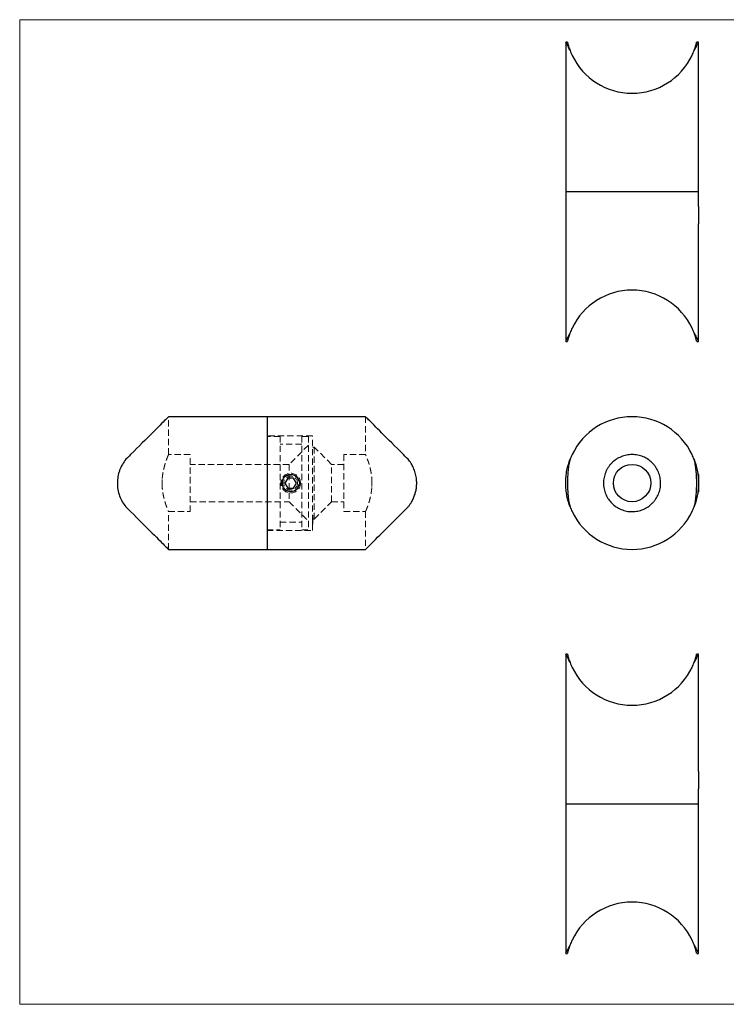
# Model space of a CAD drawing. Units: millimetres. Extents: x 6 to 365, y 6 to 256.
# Drawn here: x 6 to 186, y 6 to 256 of the extents above; entities that cross this region are included whole.
import ezdxf

# ---------------------------------------------------------------- set-up
doc = ezdxf.new("R2010")
doc.units = ezdxf.units.MM
doc.header["$LTSCALE"] = 1.25
doc.linetypes.add('HIDDEN', pattern=[1.905, 1.27, -0.635])

msp = doc.modelspace()

# ---------------------------------------------------------------- linework, layer by layer
at = {"color": 7, "linetype": 'Continuous', "lineweight": 18}
for p, q in [((365, 256.25), (6.25, 256.25)), ((6.25, 256.25), (6.25, 6.25)), ((6.25, 6.25), (365, 6.25))]:
    msp.add_line(p, q, dxfattribs=at)
at = {"color": 7, "linetype": 'Continuous', "lineweight": 25}
for p, q in [((144.86, 250.58), (144.86, 212.58)), ((145.3, 250.58), (144.86, 250.58)), ((178.56, 250.58), (178.11, 250.58)), ((178.56, 212.58), (178.56, 250.58)), ((144.86, 212.58), (144.86, 174.58)), ((178.56, 212.58), (144.86, 212.58)), ((178.56, 208.78), (178.56, 212.58)), ((178.56, 208.78), (178.56, 204.38)), ((178.56, 174.58), (178.56, 204.38)), ((144.86, 174.58), (145.3, 174.58)), ((178.11, 174.58), (178.56, 174.58)), ((69.04, 155.44), (44.04, 155.44)), ((94.04, 155.44), (69.04, 155.44)), ((69.04, 155.44), (69.04, 138.59)), ((178.56, 140.79), (178.39, 140.96)), ((178.56, 140.79), (178.56, 138.59)), ((69.04, 138.59), (69.04, 121.74)), ((74.31, 139.84), (73.59, 138.59)), ((73.59, 138.59), (74.31, 137.34)), ((75.76, 139.84), (74.31, 139.84)), ((76.48, 138.59), (75.76, 139.84)), ((75.76, 137.34), (76.48, 138.59)), ((178.56, 138.59), (178.56, 136.39)), ((74.31, 137.34), (75.76, 137.34)), ((178.39, 136.22), (178.56, 136.39)), ((44.04, 121.74), (69.04, 121.74)), ((69.04, 121.74), (94.04, 121.74)), ((144.86, 95.19), (144.86, 57.19)), ((145.3, 95.19), (144.86, 95.19)), ((178.56, 95.19), (178.11, 95.19)), ((178.56, 65.39), (178.56, 95.19)), ((178.56, 65.39), (178.56, 60.99)), ((178.56, 57.19), (178.56, 60.99)), ((144.86, 57.19), (144.86, 19.19)), ((144.86, 57.19), (178.56, 57.19)), ((178.56, 19.19), (178.56, 57.19)), ((144.86, 19.19), (145.3, 19.19)), ((178.11, 19.19), (178.56, 19.19))]:
    msp.add_line(p, q, dxfattribs=at)
at = {"color": 7, "linetype": 'HIDDEN', "lineweight": 18}
for p, q in [((44.04, 145.83), (44.04, 155.44)), ((94.04, 155.44), (94.04, 145.81)), ((80.54, 150.59), (69.04, 150.59)), ((72.34, 150.46), (69.04, 150.46)), ((72.34, 150.46), (72.34, 126.71)), ((77.84, 150.46), (77.84, 126.71)), ((79.54, 150.46), (77.84, 150.46)), ((79.54, 150.46), (79.54, 126.71)), ((80.54, 126.59), (80.54, 150.59)), ((77.84, 148.46), (72.34, 148.46)), ((79.54, 148.21), (74.66, 143.34)), ((81.04, 147.71), (80.54, 147.71)), ((81.04, 129.46), (81.04, 147.71)), ((85.41, 143.34), (81.04, 147.71)), ((49.54, 145.84), (44.03, 145.84)), ((49.54, 138.59), (49.54, 145.84)), ((88.54, 145.84), (88.54, 138.59)), ((94.05, 145.84), (88.54, 145.84)), ((74.66, 143.34), (49.54, 143.34)), ((74.66, 143.34), (74.66, 133.84)), ((85.41, 133.84), (85.41, 143.34)), ((88.54, 143.34), (85.41, 143.34)), ((42.4, 138.47), (42.43, 139.49)), ((49.54, 131.34), (49.54, 138.59)), ((88.54, 138.59), (88.54, 131.34)), ((95.67, 138.71), (95.65, 137.69)), ((49.54, 133.84), (74.66, 133.84)), ((74.66, 133.84), (79.54, 128.96)), ((81.04, 129.46), (85.41, 133.84)), ((85.41, 133.84), (88.54, 133.84)), ((44.03, 131.34), (49.54, 131.34)), ((44.04, 121.74), (44.04, 131.36)), ((80.65, 130.36), (80.52, 130.36)), ((80.65, 130.29), (80.52, 130.29)), ((80.65, 130.08), (80.52, 130.08)), ((80.65, 130.01), (80.52, 130.01)), ((80.64, 130.42), (80.54, 130.42)), ((80.64, 130.38), (80.54, 130.38)), ((80.64, 130.33), (80.54, 130.33)), ((80.64, 130.27), (80.54, 130.27)), ((80.64, 130.23), (80.54, 130.23)), ((80.64, 130.11), (80.54, 130.11)), ((80.64, 130.1), (80.54, 130.1)), ((80.64, 130.07), (80.54, 130.07)), ((80.64, 130.06), (80.54, 130.06)), ((80.64, 130.04), (80.54, 130.04)), ((80.64, 130.04), (80.54, 130.04)), ((80.64, 130.42), (80.64, 129.74)), ((88.54, 131.34), (94.04, 131.34)), ((94.04, 131.35), (94.04, 121.74)), ((72.34, 128.71), (77.84, 128.71)), ((80.65, 129.68), (80.52, 129.68)), ((80.52, 129.66), (80.65, 129.66)), ((80.65, 129.61), (80.52, 129.61)), ((80.52, 129.58), (80.65, 129.58)), ((80.52, 129.54), (80.65, 129.54)), ((80.52, 129.46), (80.65, 129.46)), ((80.65, 129.44), (80.52, 129.44)), ((80.65, 129.37), (80.52, 129.37)), ((80.65, 129.28), (80.52, 129.28)), ((80.65, 129.2), (80.52, 129.2)), ((80.65, 129.17), (80.52, 129.17)), ((80.52, 129.14), (80.65, 129.14)), ((80.65, 129.1), (80.52, 129.1)), ((80.52, 129.07), (80.65, 129.07)), ((80.52, 129.07), (80.65, 129.07)), ((80.65, 129.05), (80.52, 129.05)), ((80.65, 129), (80.52, 129)), ((80.52, 129), (80.65, 129)), ((80.65, 128.98), (80.52, 128.98)), ((80.52, 128.98), (80.65, 128.98)), ((80.52, 128.89), (80.65, 128.89)), ((80.52, 128.82), (80.65, 128.82)), ((80.52, 128.81), (80.65, 128.81)), ((80.52, 128.78), (80.65, 128.78)), ((80.52, 128.7), (80.65, 128.7)), ((80.52, 128.63), (80.65, 128.63)), ((80.52, 128.55), (80.65, 128.55)), ((80.52, 128.54), (80.65, 128.54)), ((80.52, 128.51), (80.65, 128.51)), ((80.52, 128.43), (80.65, 128.43)), ((80.52, 128.3), (80.65, 128.3)), ((80.52, 128.23), (80.65, 128.23)), ((80.64, 129.99), (80.54, 129.99)), ((80.64, 129.98), (80.54, 129.98)), ((80.64, 129.98), (80.54, 129.98)), ((80.64, 129.94), (80.54, 129.94)), ((80.64, 129.91), (80.54, 129.91)), ((80.64, 129.91), (80.54, 129.91)), ((80.64, 129.9), (80.54, 129.9)), ((80.64, 129.88), (80.54, 129.88)), ((80.64, 129.87), (80.54, 129.87)), ((80.64, 129.87), (80.54, 129.87)), ((80.64, 129.86), (80.54, 129.86)), ((80.64, 129.84), (80.54, 129.84)), ((80.64, 129.83), (80.54, 129.83)), ((80.64, 129.83), (80.54, 129.83)), ((80.64, 129.82), (80.54, 129.82)), ((80.64, 129.81), (80.54, 129.81)), ((80.64, 129.81), (80.54, 129.81)), ((80.64, 129.79), (80.54, 129.79)), ((80.64, 129.76), (80.54, 129.76)), ((80.64, 129.76), (80.54, 129.76)), ((80.64, 129.76), (80.54, 129.76)), ((80.64, 129.74), (80.54, 129.74)), ((80.64, 129.73), (80.54, 129.73)), ((80.64, 129.73), (80.54, 129.73)), ((80.64, 129.7), (80.54, 129.7)), ((80.64, 129.68), (80.54, 129.68)), ((80.64, 129.68), (80.54, 129.68)), ((80.64, 129.66), (80.54, 129.66)), ((80.64, 129.65), (80.54, 129.65)), ((80.64, 129.65), (80.54, 129.65)), ((80.64, 129.64), (80.54, 129.64)), ((80.64, 129.62), (80.54, 129.62)), ((80.64, 129.61), (80.54, 129.61)), ((80.64, 129.6), (80.54, 129.6)), ((80.64, 129.6), (80.54, 129.6)), ((80.64, 129.56), (80.54, 129.56)), ((80.64, 129.56), (80.54, 129.56)), ((80.64, 129.54), (80.54, 129.54)), ((80.64, 129.54), (80.54, 129.54)), ((80.64, 129.53), (80.54, 129.53)), ((80.64, 129.53), (80.54, 129.53)), ((80.64, 129.5), (80.54, 129.5)), ((80.64, 129.49), (80.54, 129.49)), ((80.64, 129.49), (80.54, 129.49)), ((80.64, 129.48), (80.54, 129.48)), ((80.64, 129.47), (80.54, 129.47)), ((80.64, 129.47), (80.54, 129.47)), ((80.64, 129.46), (80.54, 129.46)), ((80.64, 129.46), (80.54, 129.46)), ((80.54, 129.46), (81.04, 129.46)), ((80.64, 129.43), (80.54, 129.43)), ((80.64, 129.38), (80.54, 129.38)), ((80.64, 129.38), (80.54, 129.38)), ((80.64, 129.37), (80.54, 129.37)), ((80.64, 129.37), (80.54, 129.37)), ((80.64, 129.36), (80.54, 129.36)), ((80.64, 129.35), (80.54, 129.35)), ((80.64, 129.33), (80.54, 129.33)), ((80.64, 129.32), (80.54, 129.32)), ((80.64, 129.3), (80.54, 129.3)), ((80.64, 129.29), (80.54, 129.29)), ((80.64, 129.27), (80.54, 129.27)), ((80.64, 129.27), (80.54, 129.27)), ((80.64, 129.26), (80.54, 129.26)), ((80.64, 129.25), (80.54, 129.25)), ((80.64, 129.23), (80.54, 129.23)), ((80.64, 129.22), (80.54, 129.22)), ((80.64, 129.22), (80.54, 129.22)), ((80.64, 129.21), (80.54, 129.21)), ((80.64, 129.2), (80.54, 129.2)), ((80.64, 129.19), (80.54, 129.19)), ((80.64, 129.18), (80.54, 129.18)), ((80.64, 129.16), (80.54, 129.16)), ((80.64, 129.16), (80.54, 129.16)), ((80.64, 129.15), (80.54, 129.15)), ((80.64, 129.16), (80.54, 129.16)), ((80.64, 129.15), (80.54, 129.15)), ((80.64, 129.14), (80.54, 129.14)), ((80.64, 129.13), (80.54, 129.13)), ((80.64, 129.12), (80.54, 129.12)), ((80.64, 129.11), (80.54, 129.11)), ((80.64, 129.1), (80.54, 129.1)), ((80.64, 129.09), (80.54, 129.09)), ((80.64, 129.09), (80.54, 129.09)), ((80.64, 129.09), (80.54, 129.09)), ((80.64, 129.09), (80.54, 129.09)), ((80.64, 129.08), (80.54, 129.08)), ((80.64, 129.08), (80.54, 129.08)), ((80.64, 129.06), (80.54, 129.06)), ((80.64, 129.06), (80.54, 129.06)), ((80.64, 129.05), (80.54, 129.05)), ((80.64, 129.05), (80.54, 129.05)), ((80.64, 129.04), (80.54, 129.04)), ((80.64, 129.02), (80.54, 129.02)), ((80.64, 129.02), (80.54, 129.02)), ((80.64, 129.01), (80.54, 129.01)), ((80.64, 129.01), (80.54, 129.01)), ((80.64, 129.01), (80.54, 129.01)), ((80.64, 129), (80.54, 129)), ((80.64, 129), (80.54, 129)), ((80.64, 128.99), (80.54, 128.99)), ((80.64, 128.99), (80.54, 128.99)), ((80.64, 128.99), (80.54, 128.99)), ((80.64, 128.99), (80.54, 128.99)), ((80.64, 128.99), (80.54, 128.99)), ((80.64, 128.98), (80.54, 128.98)), ((80.64, 128.98), (80.54, 128.98)), ((80.64, 128.97), (80.54, 128.97)), ((80.64, 128.97), (80.54, 128.97)), ((80.64, 128.97), (80.54, 128.97)), ((80.64, 128.96), (80.54, 128.96)), ((80.64, 128.95), (80.54, 128.95)), ((80.64, 128.93), (80.54, 128.93)), ((80.64, 128.93), (80.54, 128.93)), ((80.64, 128.93), (80.54, 128.93)), ((80.64, 128.92), (80.54, 128.92)), ((80.64, 128.92), (80.54, 128.92)), ((80.64, 128.92), (80.54, 128.92)), ((80.64, 128.91), (80.54, 128.91)), ((80.64, 128.91), (80.54, 128.91)), ((80.64, 128.91), (80.54, 128.91)), ((80.64, 128.9), (80.54, 128.9)), ((80.64, 128.9), (80.54, 128.9)), ((80.64, 128.89), (80.54, 128.89)), ((80.64, 128.89), (80.54, 128.89)), ((80.64, 128.89), (80.54, 128.89)), ((80.64, 128.89), (80.54, 128.89)), ((80.64, 128.86), (80.54, 128.86)), ((80.64, 128.85), (80.54, 128.85)), ((80.64, 128.84), (80.54, 128.84)), ((80.64, 128.82), (80.54, 128.82)), ((80.64, 128.82), (80.54, 128.82)), ((80.64, 128.82), (80.54, 128.82)), ((80.64, 128.82), (80.54, 128.82)), ((80.64, 128.81), (80.54, 128.81)), ((80.64, 128.81), (80.54, 128.81)), ((80.64, 128.79), (80.54, 128.79)), ((80.64, 128.79), (80.54, 128.79)), ((80.64, 128.78), (80.54, 128.78)), ((80.64, 128.78), (80.54, 128.78)), ((80.64, 128.77), (80.54, 128.77)), ((80.64, 128.75), (80.54, 128.75)), ((80.64, 128.75), (80.54, 128.75)), ((80.54, 128.75), (80.64, 128.75)), ((80.64, 128.74), (80.54, 128.74)), ((80.64, 128.74), (80.54, 128.74)), ((80.64, 128.73), (80.54, 128.73)), ((80.64, 128.73), (80.54, 128.73)), ((80.64, 128.72), (80.54, 128.72)), ((80.64, 128.71), (80.54, 128.71)), ((80.64, 128.71), (80.54, 128.71)), ((80.64, 128.69), (80.54, 128.69)), ((80.64, 128.68), (80.54, 128.68)), ((80.64, 128.67), (80.54, 128.67)), ((80.64, 128.67), (80.54, 128.67)), ((80.64, 128.67), (80.54, 128.67)), ((80.64, 128.64), (80.54, 128.64)), ((80.64, 128.63), (80.54, 128.63)), ((80.64, 128.63), (80.54, 128.63)), ((80.64, 128.62), (80.54, 128.62)), ((80.64, 128.61), (80.54, 128.61)), ((80.64, 128.61), (80.54, 128.61)), ((80.64, 128.61), (80.54, 128.61)), ((80.64, 128.61), (80.54, 128.61)), ((80.64, 128.58), (80.54, 128.58)), ((80.64, 128.57), (80.54, 128.57)), ((80.64, 128.56), (80.54, 128.56)), ((80.64, 128.56), (80.54, 128.56)), ((80.64, 128.56), (80.54, 128.56)), ((80.64, 128.55), (80.54, 128.55)), ((80.64, 128.54), (80.54, 128.54)), ((80.64, 128.54), (80.54, 128.54)), ((80.64, 128.53), (80.54, 128.53)), ((80.64, 128.52), (80.54, 128.52)), ((80.64, 128.51), (80.54, 128.51)), ((80.64, 128.51), (80.54, 128.51)), ((80.64, 128.49), (80.54, 128.49)), ((80.64, 128.48), (80.54, 128.48)), ((80.64, 128.48), (80.54, 128.48)), ((80.64, 128.47), (80.54, 128.47)), ((80.54, 128.47), (80.64, 128.47)), ((80.64, 128.46), (80.54, 128.46)), ((80.64, 128.45), (80.54, 128.45)), ((80.64, 128.44), (80.54, 128.44)), ((80.64, 128.41), (80.54, 128.41)), ((80.64, 128.4), (80.54, 128.4)), ((80.64, 128.38), (80.54, 128.38)), ((80.64, 128.36), (80.54, 128.36)), ((80.64, 128.36), (80.54, 128.36)), ((80.64, 128.31), (80.54, 128.31)), ((80.64, 128.28), (80.54, 128.28)), ((80.64, 128.27), (80.54, 128.27)), ((80.64, 128.23), (80.54, 128.23)), ((80.64, 128.2), (80.54, 128.2)), ((80.64, 128.19), (80.54, 128.19)), ((80.64, 129.74), (80.64, 129.53)), ((80.64, 129.44), (80.64, 129.11)), ((80.64, 129.11), (80.64, 129.08)), ((80.64, 129.08), (80.64, 128.81)), ((80.64, 128.91), (80.64, 128.84)), ((80.64, 128.81), (80.64, 128.79)), ((80.64, 128.76), (80.64, 128.71)), ((80.64, 128.71), (80.64, 128.71)), ((80.64, 128.56), (80.64, 128.56)), ((80.64, 128.53), (80.64, 128.52)), ((80.64, 128.52), (80.64, 128.49)), ((80.64, 128.49), (80.64, 128.48)), ((80.64, 128.48), (80.64, 128.41)), ((80.64, 128.41), (80.64, 128.4)), ((80.64, 128.35), (80.64, 128.19)), ((69.04, 126.71), (72.34, 126.71)), ((69.04, 126.59), (80.54, 126.59)), ((77.84, 126.71), (79.54, 126.71))]:
    msp.add_line(p, q, dxfattribs=at)
at = {"color": 7, "linetype": 'Continuous', "lineweight": 25, "flags": 128}
for points in [[(44.04, 155.44), (44.01, 155.42), (43.95, 155.35), (43.84, 155.24), (43.68, 155.09), (43.49, 154.89), (43.25, 154.65), (42.96, 154.37), (42.64, 154.04), (42.28, 153.68), (41.87, 153.28), (41.43, 152.83), (40.95, 152.35), (40.44, 151.84), (39.89, 151.29), (39.3, 150.71), (38.69, 150.09), (38.04, 149.44), (37.37, 148.77), (36.67, 148.07), (35.94, 147.34), (35.19, 146.59), (34.42, 145.83)], [(103.65, 145.83), (102.88, 146.59), (102.13, 147.34), (101.41, 148.07), (100.71, 148.77), (100.03, 149.44), (99.39, 150.09), (98.77, 150.71), (98.19, 151.29), (97.64, 151.84), (97.12, 152.35), (96.64, 152.83), (96.2, 153.28), (95.8, 153.68), (95.43, 154.04), (95.11, 154.37), (94.83, 154.65), (94.59, 154.89), (94.39, 155.09), (94.24, 155.24), (94.12, 155.35), (94.06, 155.42), (94.04, 155.44)], [(34.42, 145.83), (34.03, 145.43), (33.63, 145.03), (33.23, 144.63)], [(104.85, 144.63), (104.44, 145.03), (104.04, 145.43), (103.65, 145.83)], [(33.23, 132.55), (33.63, 132.15), (34.03, 131.75), (34.42, 131.35)], [(103.65, 131.35), (104.04, 131.75), (104.44, 132.15), (104.85, 132.55)], [(34.42, 131.35), (35.19, 130.58), (35.94, 129.83), (36.67, 129.11), (37.37, 128.41), (38.04, 127.73), (38.69, 127.09), (39.3, 126.47), (39.89, 125.89), (40.44, 125.34), (40.95, 124.82), (41.43, 124.34), (41.87, 123.9), (42.28, 123.5), (42.64, 123.13), (42.96, 122.81), (43.25, 122.53), (43.49, 122.29), (43.68, 122.09), (43.84, 121.94), (43.95, 121.83), (44.01, 121.76), (44.04, 121.74)], [(94.04, 121.74), (94.06, 121.76), (94.12, 121.83), (94.24, 121.94), (94.39, 122.09), (94.59, 122.29), (94.83, 122.53), (95.11, 122.81), (95.43, 123.13), (95.8, 123.5), (96.2, 123.9), (96.64, 124.34), (97.12, 124.82), (97.64, 125.34), (98.19, 125.89), (98.77, 126.47), (99.39, 127.09), (100.03, 127.73), (100.71, 128.41), (101.41, 129.11), (102.13, 129.83), (102.88, 130.58), (103.65, 131.35)]]:
    msp.add_lwpolyline(points, dxfattribs=at)
at = {"color": 7, "linetype": 'Continuous', "lineweight": 25}
for centre, radius in [((161.71, 138.59), 4.75), ((75.04, 138.59), 2.2)]:
    msp.add_circle(centre, radius, dxfattribs=at)
at = {"color": 7, "linetype": 'HIDDEN', "lineweight": 18}
for radius in [2.5, 1.75]:
    msp.add_circle((75.04, 138.59), radius, dxfattribs=at)
at = {"color": 7, "linetype": 'Continuous', "lineweight": 25}
for centre, start, end in [((161.71, 254.43), 201.0001, 205.4333), ((161.71, 254.43), 334.5667, 338.9999), ((161.71, 254.43), 205.4333, 334.5667), ((161.71, 170.73), 25.4333, 154.5667), ((161.71, 170.73), 154.5667, 158.9999), ((161.71, 170.73), 21.0001, 25.4333), ((161.71, 138.59), 25.4333, 154.5667), ((161.71, 138.59), 154.5667, 158.9999), ((161.71, 138.59), 21.0001, 25.4333), ((161.71, 138.59), 201.0001, 205.4333), ((161.71, 138.59), 334.5667, 338.9999), ((161.71, 138.59), 205.4333, 334.5667), ((161.71, 99.04), 201.0001, 205.4333), ((161.71, 99.04), 334.5667, 338.9999), ((161.71, 99.04), 205.4333, 334.5667), ((161.71, 15.34), 25.4333, 154.5667), ((161.71, 15.34), 154.5667, 158.9999), ((161.71, 15.34), 21.0001, 25.4333)]:
    msp.add_arc(centre, 16.85, start, end, dxfattribs=at)
for points, knots in [([(145.98, 248.39), (145.9, 248.55), (145.76, 248.86), (145.55, 249.27), (145.36, 249.64), (145.19, 249.97), (145.05, 250.23), (144.95, 250.42), (144.88, 250.53), (144.86, 250.58), (144.86, 250.58), (144.86, 250.58)], [0, 0, 0, 0, 0.115619, 0.231944, 0.354771, 0.477587, 0.604698, 0.731797, 0.843579, 0.955357, 1, 1, 1, 1]), ([(145.3, 250.57), (145.3, 250.57), (145.3, 250.58), (145.33, 250.45), (145.39, 250.22), (145.48, 249.89), (145.6, 249.47), (145.76, 248.98), (145.9, 248.59), (145.98, 248.39)], [0, 0, 0, 0, 0.093458, 0.249226, 0.40549, 0.561245, 0.707361, 0.853905, 1, 1, 1, 1]), ([(178.55, 250.58), (178.55, 250.58), (178.55, 250.58), (178.5, 250.49), (178.37, 250.25), (178.12, 249.79), (177.8, 249.17), (177.56, 248.66), (177.44, 248.39)], [0, 0, 0, 0, 0.0710246, 0.1867166, 0.3929368, 0.6046678, 0.8004621, 1, 1, 1, 1]), ([(177.44, 248.39), (177.53, 248.64), (177.69, 249.08), (177.85, 249.59), (177.96, 249.99), (178.04, 250.3), (178.09, 250.49), (178.11, 250.58), (178.11, 250.57), (178.11, 250.57)], [0, 0, 0, 0, 0.1833998, 0.3337402, 0.4845569, 0.6349191, 0.7876087, 0.9407686, 1, 1, 1, 1]), ([(144.86, 174.59), (144.86, 174.59), (144.86, 174.59), (144.91, 174.68), (145.04, 174.91), (145.29, 175.38), (145.61, 176), (145.85, 176.51), (145.98, 176.77)], [0, 0, 0, 0, 0.0710246, 0.1867166, 0.3929368, 0.6046678, 0.8004621, 1, 1, 1, 1]), ([(145.98, 176.77), (145.89, 176.53), (145.72, 176.09), (145.56, 175.57), (145.45, 175.18), (145.37, 174.87), (145.32, 174.67), (145.3, 174.58), (145.3, 174.59), (145.3, 174.6)], [0, 0, 0, 0, 0.1834, 0.33374, 0.484557, 0.634919, 0.787609, 0.940769, 1, 1, 1, 1]), ([(177.44, 176.77), (177.51, 176.62), (177.65, 176.31), (177.86, 175.9), (178.05, 175.52), (178.22, 175.2), (178.36, 174.94), (178.46, 174.75), (178.53, 174.63), (178.56, 174.58), (178.55, 174.59), (178.55, 174.59)], [0, 0, 0, 0, 0.115619, 0.231944, 0.354771, 0.477587, 0.604698, 0.731797, 0.843579, 0.955357, 1, 1, 1, 1]), ([(178.11, 174.6), (178.11, 174.6), (178.11, 174.59), (178.08, 174.71), (178.02, 174.94), (177.93, 175.28), (177.81, 175.7), (177.65, 176.19), (177.51, 176.58), (177.44, 176.77)], [0, 0, 0, 0, 0.093458, 0.249226, 0.40549, 0.561245, 0.707361, 0.853905, 1, 1, 1, 1]), ([(168.96, 138.59), (168.96, 138.1), (168.91, 137.63), (168.77, 136.93), (168.71, 136.7), (168.57, 136.24), (168.49, 136.01), (168.21, 135.36), (167.99, 134.94), (167.6, 134.36), (167.45, 134.17), (167.16, 133.8), (167, 133.63), (166.5, 133.13), (166.14, 132.83), (165.36, 132.31), (164.94, 132.08), (164.29, 131.81), (164.07, 131.73), (163.61, 131.59), (163.37, 131.53), (162.67, 131.39), (162.2, 131.34), (161.48, 131.34), (161.23, 131.35), (160.75, 131.4), (160.52, 131.43), (159.81, 131.57), (159.36, 131.71), (158.47, 132.08), (158.06, 132.31), (157.28, 132.83), (156.91, 133.13), (156.25, 133.79), (155.95, 134.15), (155.56, 134.74), (155.43, 134.94), (155.21, 135.36), (155.11, 135.57), (154.84, 136.22), (154.7, 136.68), (154.5, 137.62), (154.46, 138.1), (154.46, 138.82), (154.47, 139.06), (154.51, 139.54), (154.55, 139.78), (154.69, 140.48), (154.83, 140.94), (155.1, 141.59), (155.21, 141.81), (155.43, 142.23), (155.55, 142.43), (155.81, 142.82), (155.95, 143.01), (156.25, 143.37), (156.41, 143.54), (156.91, 144.04), (157.27, 144.34), (158.05, 144.87), (158.47, 145.09), (159.34, 145.46), (159.8, 145.6), (160.5, 145.74), (160.74, 145.78), (161.22, 145.83), (161.46, 145.84), (162.18, 145.84), (162.65, 145.79), (163.6, 145.6), (164.06, 145.46), (164.93, 145.1), (165.36, 144.87), (166.14, 144.35), (166.5, 144.05), (167, 143.55), (167.16, 143.37), (167.46, 143.01), (167.6, 142.82), (167.99, 142.24), (168.21, 141.82), (168.58, 140.94), (168.72, 140.49), (168.86, 139.79), (168.9, 139.55), (168.94, 139.08), (168.96, 138.83), (168.96, 138.59)], [0, 0, 0, 0, 0.03125, 0.03125, 0.046875, 0.046875, 0.0625, 0.0625, 0.09375, 0.09375, 0.109375, 0.109375, 0.125, 0.125, 0.15625, 0.15625, 0.1875, 0.1875, 0.203125, 0.203125, 0.21875, 0.21875, 0.25, 0.25, 0.265625, 0.265625, 0.28125, 0.28125, 0.3125, 0.3125, 0.34375, 0.34375, 0.375, 0.375, 0.40625, 0.40625, 0.421875, 0.421875, 0.4375, 0.4375, 0.46875, 0.46875, 0.5, 0.5, 0.515625, 0.515625, 0.53125, 0.53125, 0.5625, 0.5625, 0.578125, 0.578125, 0.59375, 0.59375, 0.609375, 0.609375, 0.625, 0.625, 0.65625, 0.65625, 0.6875, 0.6875, 0.71875, 0.71875, 0.734375, 0.734375, 0.75, 0.75, 0.78125, 0.78125, 0.8125, 0.8125, 0.84375, 0.84375, 0.875, 0.875, 0.890625, 0.890625, 0.90625, 0.90625, 0.9375, 0.9375, 0.96875, 0.96875, 0.984375, 0.984375, 1, 1, 1, 1]), ([(33.23, 144.63), (32.88, 144.22), (32.58, 143.78), (32.03, 142.84), (31.8, 142.35), (31.52, 141.59), (31.44, 141.33), (31.29, 140.8), (31.23, 140.53), (31.09, 139.7), (31.04, 139.15), (31.04, 138.32), (31.05, 138.04), (31.1, 137.49), (31.13, 137.21), (31.28, 136.39), (31.42, 135.86), (31.8, 134.83), (32.03, 134.33), (32.57, 133.4), (32.88, 132.96), (33.23, 132.55)], [0, 0, 0, 0, 0.125, 0.125, 0.25, 0.25, 0.3125, 0.3125, 0.375, 0.375, 0.5, 0.5, 0.5625, 0.5625, 0.625, 0.625, 0.75, 0.75, 0.875, 0.875, 1, 1, 1, 1]), ([(104.85, 132.55), (105, 132.74), (105.31, 133.13), (105.78, 133.85), (106.23, 134.72), (106.62, 135.74), (106.88, 136.78), (107.02, 137.81), (107.05, 138.82), (106.96, 139.96), (106.7, 141.2), (106.24, 142.46), (105.62, 143.62), (105.11, 144.29), (104.85, 144.63)], [0, 0, 0, 0, 0.0580128, 0.1160225, 0.1992625, 0.2827942, 0.3659681, 0.4416857, 0.5176859, 0.5933979, 0.6978522, 0.8023499, 0.9011594, 1, 1, 1, 1]), ([(145.98, 132.55), (145.82, 132.96), (145.67, 133.4), (145.39, 134.34), (145.27, 134.83), (145.12, 135.59), (145.08, 135.85), (145, 136.38), (144.97, 136.65), (144.88, 137.48), (144.86, 138.03), (144.86, 138.86), (144.86, 139.13), (144.89, 139.69), (144.91, 139.97), (144.99, 140.79), (145.07, 141.32), (145.27, 142.35), (145.4, 142.84), (145.67, 143.78), (145.82, 144.22), (145.98, 144.63)], [0, 0, 0, 0, 0.125, 0.125, 0.25, 0.25, 0.3125, 0.3125, 0.375, 0.375, 0.5, 0.5, 0.5625, 0.5625, 0.625, 0.625, 0.75, 0.75, 0.875, 0.875, 1, 1, 1, 1]), ([(145.98, 144.63), (145.91, 144.42), (145.85, 144.21), (145.74, 143.77), (145.69, 143.53), (145.56, 142.83), (145.5, 142.33), (145.4, 141.31), (145.36, 140.77), (145.31, 139.68), (145.3, 139.14), (145.3, 138.31), (145.3, 138.04), (145.32, 137.48), (145.32, 137.21), (145.36, 136.4), (145.4, 135.87), (145.47, 135.1), (145.5, 134.84), (145.57, 134.35), (145.61, 134.11), (145.74, 133.4), (145.84, 132.96), (145.98, 132.55)], [0, 0, 0, 0, 0.0625, 0.0625, 0.125, 0.125, 0.25, 0.25, 0.375, 0.375, 0.5, 0.5, 0.5625, 0.5625, 0.625, 0.625, 0.75, 0.75, 0.8125, 0.8125, 0.875, 0.875, 1, 1, 1, 1]), ([(177.44, 144.63), (177.59, 144.22), (177.74, 143.78), (178.02, 142.84), (178.14, 142.35), (178.29, 141.59), (178.33, 141.33), (178.41, 140.8), (178.45, 140.53), (178.53, 139.7), (178.56, 139.15), (178.56, 138.32), (178.55, 138.04), (178.52, 137.49), (178.5, 137.21), (178.42, 136.39), (178.34, 135.86), (178.14, 134.83), (178.02, 134.33), (177.74, 133.4), (177.59, 132.96), (177.44, 132.55)], [0, 0, 0, 0, 0.125, 0.125, 0.25, 0.25, 0.3125, 0.3125, 0.375, 0.375, 0.5, 0.5, 0.5625, 0.5625, 0.625, 0.625, 0.75, 0.75, 0.875, 0.875, 1, 1, 1, 1]), ([(177.44, 132.55), (177.5, 132.75), (177.56, 132.97), (177.67, 133.41), (177.72, 133.64), (177.85, 134.35), (177.91, 134.84), (178.02, 135.87), (178.05, 136.41), (178.1, 137.49), (178.11, 138.04), (178.11, 138.86), (178.11, 139.14), (178.1, 139.69), (178.09, 139.97), (178.05, 140.78), (178.02, 141.3), (177.94, 142.08), (177.91, 142.33), (177.84, 142.83), (177.8, 143.07), (177.67, 143.77), (177.57, 144.21), (177.44, 144.63)], [0, 0, 0, 0, 0.0625, 0.0625, 0.125, 0.125, 0.25, 0.25, 0.375, 0.375, 0.5, 0.5, 0.5625, 0.5625, 0.625, 0.625, 0.75, 0.75, 0.8125, 0.8125, 0.875, 0.875, 1, 1, 1, 1]), ([(145.98, 93.01), (145.9, 93.16), (145.76, 93.47), (145.55, 93.88), (145.36, 94.26), (145.19, 94.58), (145.05, 94.84), (144.95, 95.03), (144.88, 95.14), (144.86, 95.2), (144.86, 95.19), (144.86, 95.19)], [0, 0, 0, 0, 0.115619, 0.231944, 0.354771, 0.477587, 0.604698, 0.731797, 0.843579, 0.955357, 1, 1, 1, 1]), ([(145.3, 95.18), (145.3, 95.18), (145.3, 95.19), (145.33, 95.07), (145.39, 94.84), (145.48, 94.5), (145.6, 94.08), (145.76, 93.59), (145.9, 93.2), (145.98, 93.01)], [0, 0, 0, 0, 0.093458, 0.249226, 0.40549, 0.561245, 0.707361, 0.853905, 1, 1, 1, 1]), ([(178.55, 95.19), (178.55, 95.19), (178.55, 95.19), (178.5, 95.1), (178.37, 94.86), (178.12, 94.4), (177.8, 93.78), (177.56, 93.27), (177.44, 93.01)], [0, 0, 0, 0, 0.0710246, 0.1867166, 0.3929368, 0.6046678, 0.8004621, 1, 1, 1, 1]), ([(177.44, 93.01), (177.53, 93.25), (177.69, 93.69), (177.85, 94.21), (177.96, 94.6), (178.04, 94.91), (178.09, 95.1), (178.11, 95.2), (178.11, 95.18), (178.11, 95.18)], [0, 0, 0, 0, 0.1834, 0.33374, 0.484557, 0.634919, 0.787609, 0.940769, 1, 1, 1, 1]), ([(144.86, 19.2), (144.86, 19.2), (144.86, 19.2), (144.91, 19.29), (145.04, 19.52), (145.29, 19.99), (145.61, 20.61), (145.85, 21.12), (145.98, 21.38)], [0, 0, 0, 0, 0.0710246, 0.1867166, 0.3929368, 0.6046678, 0.8004621, 1, 1, 1, 1]), ([(145.98, 21.38), (145.89, 21.14), (145.72, 20.7), (145.56, 20.18), (145.45, 19.79), (145.37, 19.48), (145.32, 19.29), (145.3, 19.19), (145.3, 19.2), (145.3, 19.21)], [0, 0, 0, 0, 0.1833998, 0.3337402, 0.4845569, 0.6349191, 0.7876087, 0.9407686, 1, 1, 1, 1]), ([(177.44, 21.38), (177.51, 21.23), (177.65, 20.92), (177.86, 20.51), (178.05, 20.13), (178.22, 19.81), (178.36, 19.55), (178.46, 19.36), (178.53, 19.25), (178.56, 19.19), (178.55, 19.2), (178.55, 19.2)], [0, 0, 0, 0, 0.115619, 0.231944, 0.354771, 0.477587, 0.604698, 0.731797, 0.843579, 0.955357, 1, 1, 1, 1]), ([(178.11, 19.21), (178.11, 19.21), (178.11, 19.2), (178.08, 19.32), (178.02, 19.55), (177.93, 19.89), (177.81, 20.31), (177.65, 20.8), (177.51, 21.19), (177.44, 21.38)], [0, 0, 0, 0, 0.093458, 0.249226, 0.40549, 0.561245, 0.707361, 0.853905, 1, 1, 1, 1])]:
    msp.add_open_spline(points, degree=3, knots=knots, dxfattribs=at)
at = {"color": 7, "linetype": 'HIDDEN', "lineweight": 18}
for points, knots in [([(44.03, 145.83), (44.03, 145.83), (44.04, 145.86), (43.99, 145.73), (43.87, 145.44), (43.68, 144.97), (43.45, 144.35), (43.18, 143.56), (42.91, 142.6), (42.66, 141.52), (42.51, 140.52), (42.43, 139.7), (42.4, 139.12), (42.4, 138.75), (42.4, 138.59)], [0, 0, 0, 0, 0.01756, 0.120867, 0.217273, 0.316251, 0.417161, 0.520617, 0.628777, 0.740068, 0.847636, 0.903353, 0.959067, 1, 1, 1, 1]), ([(95.68, 138.59), (95.67, 138.97), (95.65, 139.74), (95.52, 140.86), (95.33, 141.92), (95.09, 142.9), (94.82, 143.79), (94.55, 144.57), (94.35, 145.08), (94.22, 145.41), (94.12, 145.65), (94.04, 145.83), (94.05, 145.82), (94.05, 145.81)], [0, 0, 0, 0, 0.098918, 0.200907, 0.299774, 0.401208, 0.506025, 0.613608, 0.723008, 0.779535, 0.83606, 0.939344, 1, 1, 1, 1]), ([(72.94, 138.59), (72.96, 138.82), (73.01, 139.29), (73.36, 139.92), (73.81, 140.32), (74.23, 140.54), (74.57, 140.65), (74.92, 140.7), (75.39, 140.68), (75.96, 140.52), (76.45, 140.17), (76.75, 139.81), (76.94, 139.51), (77.06, 139.18), (77.16, 138.71), (77.12, 138.12), (76.85, 137.46), (76.46, 137.01), (76.06, 136.75), (75.74, 136.6), (75.39, 136.51), (74.92, 136.47), (74.33, 136.57), (73.71, 136.91), (73.31, 137.35), (73.09, 137.77), (72.96, 138.15), (72.95, 138.43), (72.94, 138.59)], [0, 0, 0, 0, 0.053335, 0.10666, 0.160241, 0.187216, 0.21419, 0.241023, 0.267856, 0.321032, 0.374357, 0.401296, 0.428236, 0.455184, 0.482131, 0.535478, 0.588654, 0.642106, 0.669076, 0.696046, 0.722946, 0.749845, 0.803083, 0.856306, 0.909888, 0.936863, 0.963836, 1, 1, 1, 1]), ([(42.4, 138.59), (42.41, 138.21), (42.42, 137.44), (42.55, 136.32), (42.75, 135.26), (42.99, 134.28), (43.26, 133.39), (43.52, 132.61), (43.72, 132.09), (43.86, 131.77), (43.96, 131.52), (44.03, 131.35), (44.03, 131.36), (44.03, 131.36)], [0, 0, 0, 0, 0.098918, 0.200907, 0.299774, 0.401208, 0.506025, 0.613608, 0.723008, 0.779535, 0.83606, 0.939344, 1, 1, 1, 1]), ([(94.04, 131.35), (94.04, 131.35), (94.03, 131.32), (94.08, 131.45), (94.21, 131.74), (94.39, 132.2), (94.63, 132.83), (94.89, 133.62), (95.17, 134.58), (95.41, 135.66), (95.56, 136.66), (95.64, 137.48), (95.67, 138.06), (95.67, 138.43), (95.68, 138.59)], [0, 0, 0, 0, 0.01756, 0.120867, 0.217273, 0.316251, 0.417161, 0.520617, 0.628777, 0.740068, 0.847636, 0.903353, 0.959067, 1, 1, 1, 1]), ([(80.64, 128.65), (80.64, 128.63), (80.64, 128.59), (80.64, 128.57), (80.64, 128.56)], [0, 0, 0, 0, 0.442202, 1, 1, 1, 1])]:
    msp.add_open_spline(points, degree=3, knots=knots, dxfattribs=at)

doc.saveas('drawing.dxf')
